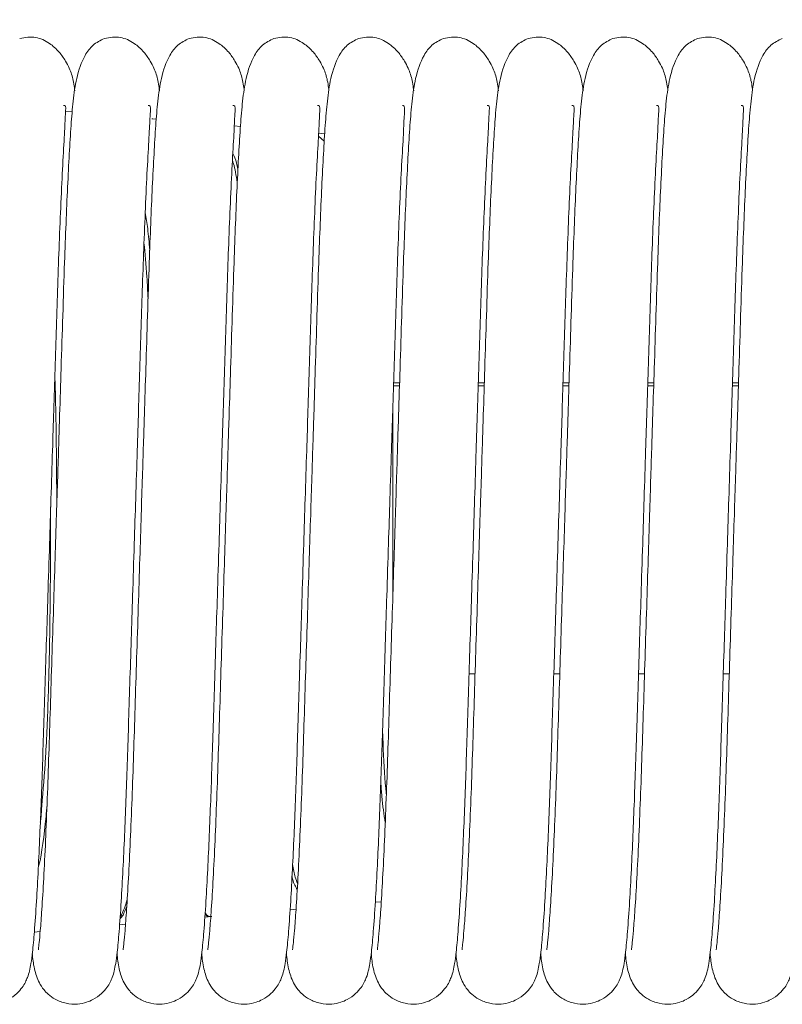
# Model space of a CAD drawing. Units: millimetres. Extents: x 910 to 126740, y -198 to 15995.
# Drawn here: x 2336 to 2399, y 12577 to 12658 of the extents above; entities that cross this region are included whole.
import ezdxf

# ---------------------------------------------------------------- set-up
doc = ezdxf.new("R2010")
doc.units = ezdxf.units.MM
doc.layers.add('Baloons', color=92, linetype='Continuous')
doc.styles.get("Standard").update_dxf_attribs({"font": 'arial.ttf'})
doc.dimstyles.new('SLDDIMSTYLE0', dxfattribs={"dimtxt": 0.18, "dimasz": 19.05, "dimexe": 0, "dimexo": 0.0625, "dimgap": 0, "dimtad": 0, "dimtih": 1, "dimtoh": 1, "dimdec": 0, "dimrnd": 1e-09, "dimzin": 0, "dimdsep": 46, "dimtxsty": 'Standard', "dimblk1": 'DOT', "dimblk2": 'DOT', "dimsah": 1, "dimcen": 0.09, "dimadec": 0, "dimazin": 0, "dimtfac": 19.05, "dimtdec": 0, "dimtofl": 0, "dimtmove": 0, "dimatfit": 3, "dimldrblk": 'DOT', "dimfxl": 0, "dimfrac": 2, "dimtolj": 1, "dimtzin": 0, "dimarcsym": 0})

# ---------------------------------------------------------------- blocks, each defined once
blk = doc.blocks.new('_DOT')
at = {"color": 0, "linetype": 'ByBlock', "lineweight": -2}
blk.add_line((-0.5, 0), (-1, 0), dxfattribs=at)
at = {"color": 0, "linetype": 'ByBlock', "const_width": 0.5}
blk.add_lwpolyline([(-0.25, 0, 1), (0.25, 0, 1)], format="xyb", close=True, dxfattribs=at)

msp = doc.modelspace()

# ---------------------------------------------------------------- linework, layer by layer
at = {"color": 7, "linetype": 'Continuous', "lineweight": 15}
for p, q in [((2340.118, 12650.382), (2339.525, 12650.434)), ((2347.065, 12649.774), (2346.777, 12649.799)), ((2354.015, 12649.166), (2353.509, 12649.21)), ((2360.939, 12647.948), (2360.466, 12648.367)), ((2360.977, 12648.557), (2360.479, 12648.601)), ((2367.163, 12627.974), (2366.666, 12627.974)), ((2374.163, 12627.974), (2373.666, 12627.974)), ((2381.163, 12627.974), (2380.666, 12627.974)), ((2388.163, 12627.974), (2387.666, 12627.974)), ((2395.163, 12627.974), (2394.666, 12627.974)), ((2366.599, 12625.878), (2366.599, 12610.161)), ((2372.902, 12603.908), (2373.399, 12603.908)), ((2379.902, 12603.908), (2380.399, 12603.908)), ((2386.902, 12603.908), (2387.399, 12603.908)), ((2393.902, 12603.908), (2394.399, 12603.908)), ((2365.158, 12585.025), (2365.647, 12585.068)), ((2358.115, 12584.409), (2358.611, 12584.453)), ((2344.031, 12583.177), (2344.519, 12583.22)), ((2351.073, 12583.793), (2351.651, 12583.844)), ((2336.987, 12582.561), (2337.471, 12582.603))]:
    msp.add_line(p, q, dxfattribs=at)
at = {"color": 8, "linetype": 'Continuous', "lineweight": 15}
for p, q in [((2367.155, 12627.724), (2366.658, 12627.724)), ((2374.155, 12627.724), (2373.658, 12627.724)), ((2381.155, 12627.724), (2380.658, 12627.724)), ((2388.155, 12627.724), (2387.658, 12627.724)), ((2395.155, 12627.724), (2394.658, 12627.724))]:
    msp.add_line(p, q, dxfattribs=at)
at = {"color": 7, "linetype": 'Continuous', "lineweight": 15}
for points, knots in [([(2340.328, 12652.113), (2340.318, 12652.203), (2340.288, 12652.479), (2340.206, 12652.922), (2340.096, 12653.418), (2339.859, 12654.036), (2339.507, 12654.692), (2338.997, 12655.41), (2338.18, 12656.146), (2337.027, 12656.659), (2336.218, 12656.52), (2335.779, 12656.444)], [0, 0, 0, 0, 0.045014, 0.13811, 0.210285, 0.263943, 0.333515, 0.441712, 0.589745, 0.777073, 1, 1, 1, 1]), ([(2342.779, 12656.444), (2342.447, 12656.282), (2341.807, 12655.969), (2340.988, 12654.85), (2340.461, 12653.285), (2340.18, 12651.307), (2340.012, 12649.257), (2339.871, 12646.913), (2339.736, 12644.243), (2339.605, 12641.224), (2339.471, 12637.692), (2339.343, 12633.683), (2339.209, 12629.416), (2339.095, 12625.818), (2339, 12622.824), (2338.912, 12620.071), (2338.812, 12616.918), (2338.698, 12613.307), (2338.571, 12609.329), (2338.44, 12605.187), (2338.309, 12601.101), (2338.187, 12597.191), (2338.056, 12593.481), (2337.914, 12590.013), (2337.763, 12586.917), (2337.615, 12584.432), (2337.484, 12582.703), (2337.39, 12581.697), (2337.326, 12581.187), (2337.327, 12581.132), (2337.327, 12581.11)], [0, 0, 0, 0, 0.027469, 0.052909, 0.097664, 0.135033, 0.171516, 0.209706, 0.249015, 0.287196, 0.323843, 0.370202, 0.413087, 0.449003, 0.471295, 0.49549, 0.523879, 0.556383, 0.592819, 0.632097, 0.671702, 0.711237, 0.752102, 0.794865, 0.839233, 0.884113, 0.92359, 0.95632, 0.982349, 1, 1, 1, 1]), ([(2347.328, 12652.113), (2347.318, 12652.203), (2347.288, 12652.479), (2347.206, 12652.922), (2347.096, 12653.418), (2346.859, 12654.036), (2346.507, 12654.692), (2345.997, 12655.41), (2345.18, 12656.146), (2344.027, 12656.659), (2343.218, 12656.52), (2342.779, 12656.444)], [0, 0, 0, 0, 0.0450144, 0.1381098, 0.2102846, 0.2639434, 0.3335153, 0.4417117, 0.5897452, 0.7770732, 1, 1, 1, 1]), ([(2349.779, 12656.444), (2349.447, 12656.282), (2348.807, 12655.969), (2347.988, 12654.85), (2347.461, 12653.285), (2347.18, 12651.307), (2347.012, 12649.257), (2346.871, 12646.913), (2346.736, 12644.243), (2346.605, 12641.224), (2346.471, 12637.692), (2346.343, 12633.683), (2346.209, 12629.416), (2346.095, 12625.818), (2346, 12622.824), (2345.912, 12620.071), (2345.812, 12616.918), (2345.698, 12613.307), (2345.571, 12609.329), (2345.44, 12605.187), (2345.309, 12601.101), (2345.187, 12597.191), (2345.056, 12593.481), (2344.914, 12590.013), (2344.763, 12586.917), (2344.615, 12584.432), (2344.484, 12582.703), (2344.39, 12581.697), (2344.326, 12581.187), (2344.327, 12581.132), (2344.327, 12581.11)], [0, 0, 0, 0, 0.0274688, 0.0529086, 0.0976642, 0.1350331, 0.1715163, 0.2097055, 0.2490149, 0.287196, 0.3238433, 0.3702017, 0.4130865, 0.4490031, 0.471295, 0.4954899, 0.5238789, 0.5563831, 0.5928191, 0.6320966, 0.671702, 0.7112368, 0.7521017, 0.7948646, 0.8392334, 0.884113, 0.9235901, 0.9563204, 0.9823494, 1, 1, 1, 1]), ([(2354.328, 12652.113), (2354.318, 12652.203), (2354.288, 12652.479), (2354.206, 12652.922), (2354.096, 12653.418), (2353.859, 12654.036), (2353.507, 12654.692), (2352.997, 12655.41), (2352.18, 12656.146), (2351.027, 12656.659), (2350.218, 12656.52), (2349.779, 12656.444)], [0, 0, 0, 0, 0.045014, 0.13811, 0.210285, 0.263943, 0.333515, 0.441712, 0.589745, 0.777073, 1, 1, 1, 1]), ([(2356.779, 12656.444), (2356.447, 12656.282), (2355.807, 12655.969), (2354.988, 12654.85), (2354.461, 12653.285), (2354.18, 12651.307), (2354.012, 12649.257), (2353.871, 12646.913), (2353.736, 12644.243), (2353.605, 12641.224), (2353.471, 12637.692), (2353.343, 12633.683), (2353.209, 12629.416), (2353.095, 12625.818), (2353, 12622.824), (2352.912, 12620.071), (2352.812, 12616.918), (2352.698, 12613.307), (2352.571, 12609.329), (2352.44, 12605.187), (2352.309, 12601.101), (2352.187, 12597.191), (2352.056, 12593.481), (2351.914, 12590.013), (2351.763, 12586.917), (2351.615, 12584.432), (2351.484, 12582.703), (2351.39, 12581.697), (2351.326, 12581.187), (2351.327, 12581.132), (2351.327, 12581.11)], [0, 0, 0, 0, 0.027469, 0.052909, 0.097664, 0.135033, 0.171516, 0.209706, 0.249015, 0.287196, 0.323843, 0.370202, 0.413087, 0.449003, 0.471295, 0.49549, 0.523879, 0.556383, 0.592819, 0.632097, 0.671702, 0.711237, 0.752102, 0.794865, 0.839233, 0.884113, 0.92359, 0.95632, 0.982349, 1, 1, 1, 1]), ([(2361.328, 12652.113), (2361.318, 12652.203), (2361.288, 12652.479), (2361.206, 12652.922), (2361.096, 12653.418), (2360.859, 12654.036), (2360.507, 12654.692), (2359.997, 12655.41), (2359.18, 12656.146), (2358.027, 12656.659), (2357.218, 12656.52), (2356.779, 12656.444)], [0, 0, 0, 0, 0.045014, 0.13811, 0.210285, 0.263943, 0.333515, 0.441712, 0.589745, 0.777073, 1, 1, 1, 1]), ([(2363.779, 12656.444), (2363.447, 12656.282), (2362.807, 12655.969), (2361.988, 12654.85), (2361.461, 12653.285), (2361.18, 12651.307), (2361.012, 12649.257), (2360.871, 12646.913), (2360.736, 12644.243), (2360.605, 12641.224), (2360.471, 12637.692), (2360.343, 12633.683), (2360.209, 12629.416), (2360.095, 12625.818), (2360, 12622.824), (2359.912, 12620.071), (2359.812, 12616.918), (2359.698, 12613.307), (2359.571, 12609.329), (2359.44, 12605.187), (2359.309, 12601.101), (2359.187, 12597.191), (2359.056, 12593.481), (2358.914, 12590.013), (2358.763, 12586.917), (2358.615, 12584.432), (2358.484, 12582.703), (2358.39, 12581.697), (2358.326, 12581.187), (2358.327, 12581.132), (2358.327, 12581.11)], [0, 0, 0, 0, 0.027469, 0.052909, 0.097664, 0.135033, 0.171516, 0.209706, 0.249015, 0.287196, 0.323843, 0.370202, 0.413087, 0.449003, 0.471295, 0.49549, 0.523879, 0.556383, 0.592819, 0.632097, 0.671702, 0.711237, 0.752102, 0.794865, 0.839233, 0.884113, 0.92359, 0.95632, 0.982349, 1, 1, 1, 1]), ([(2368.328, 12652.113), (2368.318, 12652.203), (2368.288, 12652.479), (2368.206, 12652.922), (2368.096, 12653.418), (2367.859, 12654.036), (2367.507, 12654.692), (2366.997, 12655.41), (2366.18, 12656.146), (2365.027, 12656.659), (2364.218, 12656.52), (2363.779, 12656.444)], [0, 0, 0, 0, 0.045014, 0.13811, 0.210285, 0.263943, 0.333515, 0.441712, 0.589745, 0.777073, 1, 1, 1, 1]), ([(2370.779, 12656.444), (2370.447, 12656.282), (2369.807, 12655.969), (2368.988, 12654.85), (2368.461, 12653.285), (2368.18, 12651.307), (2368.012, 12649.257), (2367.871, 12646.913), (2367.736, 12644.243), (2367.605, 12641.224), (2367.471, 12637.692), (2367.343, 12633.683), (2367.209, 12629.416), (2367.095, 12625.818), (2367, 12622.824), (2366.912, 12620.071), (2366.812, 12616.918), (2366.698, 12613.307), (2366.571, 12609.329), (2366.44, 12605.187), (2366.309, 12601.101), (2366.187, 12597.191), (2366.056, 12593.481), (2365.914, 12590.013), (2365.763, 12586.917), (2365.615, 12584.432), (2365.484, 12582.703), (2365.39, 12581.697), (2365.326, 12581.187), (2365.327, 12581.132), (2365.327, 12581.11)], [0, 0, 0, 0, 0.027469, 0.052909, 0.097664, 0.135033, 0.171516, 0.209706, 0.249015, 0.287196, 0.323843, 0.370202, 0.413087, 0.449003, 0.471295, 0.49549, 0.523879, 0.556383, 0.592819, 0.632097, 0.671702, 0.711237, 0.752102, 0.794865, 0.839233, 0.884113, 0.92359, 0.95632, 0.982349, 1, 1, 1, 1]), ([(2375.328, 12652.113), (2375.318, 12652.203), (2375.288, 12652.479), (2375.206, 12652.922), (2375.096, 12653.418), (2374.859, 12654.036), (2374.507, 12654.692), (2373.997, 12655.41), (2373.18, 12656.146), (2372.027, 12656.659), (2371.218, 12656.52), (2370.779, 12656.444)], [0, 0, 0, 0, 0.045014, 0.13811, 0.210285, 0.263943, 0.333515, 0.441712, 0.589745, 0.777073, 1, 1, 1, 1]), ([(2377.779, 12656.444), (2377.447, 12656.282), (2376.807, 12655.969), (2375.988, 12654.85), (2375.461, 12653.285), (2375.18, 12651.307), (2375.012, 12649.257), (2374.871, 12646.913), (2374.736, 12644.243), (2374.605, 12641.224), (2374.471, 12637.692), (2374.343, 12633.683), (2374.209, 12629.416), (2374.095, 12625.818), (2374, 12622.824), (2373.912, 12620.071), (2373.812, 12616.918), (2373.698, 12613.307), (2373.571, 12609.329), (2373.44, 12605.187), (2373.309, 12601.101), (2373.187, 12597.191), (2373.056, 12593.481), (2372.914, 12590.013), (2372.763, 12586.917), (2372.615, 12584.432), (2372.484, 12582.703), (2372.39, 12581.697), (2372.326, 12581.187), (2372.327, 12581.132), (2372.327, 12581.11)], [0, 0, 0, 0, 0.027469, 0.052909, 0.097664, 0.135033, 0.171516, 0.209706, 0.249015, 0.287196, 0.323843, 0.370202, 0.413087, 0.449003, 0.471295, 0.49549, 0.523879, 0.556383, 0.592819, 0.632097, 0.671702, 0.711237, 0.752102, 0.794865, 0.839233, 0.884113, 0.92359, 0.95632, 0.982349, 1, 1, 1, 1]), ([(2382.328, 12652.113), (2382.318, 12652.203), (2382.288, 12652.479), (2382.206, 12652.922), (2382.096, 12653.418), (2381.859, 12654.036), (2381.507, 12654.692), (2380.997, 12655.41), (2380.18, 12656.146), (2379.027, 12656.659), (2378.218, 12656.52), (2377.779, 12656.444)], [0, 0, 0, 0, 0.0450144, 0.1381098, 0.2102846, 0.2639434, 0.3335153, 0.4417117, 0.5897452, 0.7770732, 1, 1, 1, 1]), ([(2384.779, 12656.444), (2384.447, 12656.282), (2383.807, 12655.969), (2382.988, 12654.85), (2382.461, 12653.285), (2382.18, 12651.307), (2382.012, 12649.257), (2381.871, 12646.913), (2381.736, 12644.243), (2381.605, 12641.224), (2381.471, 12637.692), (2381.343, 12633.683), (2381.209, 12629.416), (2381.095, 12625.818), (2381, 12622.824), (2380.912, 12620.071), (2380.812, 12616.918), (2380.698, 12613.307), (2380.571, 12609.329), (2380.44, 12605.187), (2380.309, 12601.101), (2380.187, 12597.191), (2380.056, 12593.481), (2379.914, 12590.013), (2379.763, 12586.917), (2379.615, 12584.432), (2379.484, 12582.703), (2379.39, 12581.697), (2379.326, 12581.187), (2379.327, 12581.132), (2379.327, 12581.11)], [0, 0, 0, 0, 0.027469, 0.052909, 0.097664, 0.135033, 0.171516, 0.209706, 0.249015, 0.287196, 0.323843, 0.370202, 0.413087, 0.449003, 0.471295, 0.49549, 0.523879, 0.556383, 0.592819, 0.632097, 0.671702, 0.711237, 0.752102, 0.794865, 0.839233, 0.884113, 0.92359, 0.95632, 0.982349, 1, 1, 1, 1]), ([(2389.328, 12652.113), (2389.318, 12652.203), (2389.288, 12652.479), (2389.206, 12652.922), (2389.096, 12653.418), (2388.859, 12654.036), (2388.507, 12654.692), (2387.997, 12655.41), (2387.18, 12656.146), (2386.027, 12656.659), (2385.218, 12656.52), (2384.779, 12656.444)], [0, 0, 0, 0, 0.045014, 0.13811, 0.210285, 0.263943, 0.333515, 0.441712, 0.589745, 0.777073, 1, 1, 1, 1]), ([(2391.779, 12656.444), (2391.447, 12656.282), (2390.807, 12655.969), (2389.988, 12654.85), (2389.461, 12653.285), (2389.18, 12651.307), (2389.012, 12649.257), (2388.871, 12646.913), (2388.736, 12644.243), (2388.605, 12641.224), (2388.471, 12637.692), (2388.343, 12633.683), (2388.209, 12629.416), (2388.095, 12625.818), (2388, 12622.824), (2387.912, 12620.071), (2387.812, 12616.918), (2387.698, 12613.307), (2387.571, 12609.329), (2387.44, 12605.187), (2387.309, 12601.101), (2387.187, 12597.191), (2387.056, 12593.481), (2386.914, 12590.013), (2386.763, 12586.917), (2386.615, 12584.432), (2386.484, 12582.703), (2386.39, 12581.697), (2386.326, 12581.187), (2386.327, 12581.132), (2386.327, 12581.11)], [0, 0, 0, 0, 0.027469, 0.052909, 0.097664, 0.135033, 0.171516, 0.209706, 0.249015, 0.287196, 0.323843, 0.370202, 0.413087, 0.449003, 0.471295, 0.49549, 0.523879, 0.556383, 0.592819, 0.632097, 0.671702, 0.711237, 0.752102, 0.794865, 0.839233, 0.884113, 0.92359, 0.95632, 0.982349, 1, 1, 1, 1]), ([(2396.328, 12652.113), (2396.318, 12652.203), (2396.288, 12652.479), (2396.206, 12652.922), (2396.096, 12653.418), (2395.859, 12654.036), (2395.507, 12654.692), (2394.997, 12655.41), (2394.18, 12656.146), (2393.027, 12656.659), (2392.218, 12656.52), (2391.779, 12656.444)], [0, 0, 0, 0, 0.045014, 0.13811, 0.210285, 0.263943, 0.333515, 0.441712, 0.589745, 0.777073, 1, 1, 1, 1]), ([(2398.779, 12656.444), (2398.447, 12656.282), (2397.807, 12655.969), (2396.988, 12654.85), (2396.461, 12653.285), (2396.18, 12651.307), (2396.012, 12649.257), (2395.871, 12646.913), (2395.736, 12644.243), (2395.605, 12641.224), (2395.471, 12637.692), (2395.343, 12633.683), (2395.209, 12629.416), (2395.095, 12625.818), (2395, 12622.824), (2394.912, 12620.071), (2394.812, 12616.918), (2394.698, 12613.307), (2394.571, 12609.329), (2394.44, 12605.187), (2394.309, 12601.101), (2394.187, 12597.191), (2394.056, 12593.481), (2393.914, 12590.013), (2393.763, 12586.917), (2393.615, 12584.432), (2393.484, 12582.703), (2393.39, 12581.697), (2393.326, 12581.187), (2393.327, 12581.132), (2393.327, 12581.11)], [0, 0, 0, 0, 0.027469, 0.052909, 0.097664, 0.135033, 0.171516, 0.209706, 0.249015, 0.287196, 0.323843, 0.370202, 0.413087, 0.449003, 0.471295, 0.49549, 0.523879, 0.556383, 0.592819, 0.632097, 0.671702, 0.711237, 0.752102, 0.794865, 0.839233, 0.884113, 0.92359, 0.95632, 0.982349, 1, 1, 1, 1]), ([(2329.677, 12581.918), (2329.684, 12581.831), (2329.759, 12580.909), (2329.846, 12579.916), (2330.293, 12578.521), (2330.669, 12577.906), (2331.102, 12577.432), (2331.716, 12576.973), (2332.595, 12576.635), (2333.509, 12576.577), (2334.264, 12576.728), (2334.954, 12577.022), (2335.545, 12577.453), (2336.135, 12578.146), (2336.459, 12578.873), (2336.599, 12579.395), (2336.724, 12580.028), (2336.852, 12581.017), (2337, 12582.61), (2337.157, 12584.897), (2337.307, 12587.625), (2337.437, 12590.443), (2337.555, 12593.37), (2337.664, 12596.413), (2337.766, 12599.644), (2337.876, 12603.097), (2337.991, 12606.691), (2338.114, 12610.564), (2338.238, 12614.46), (2338.366, 12618.492), (2338.482, 12622.178), (2338.596, 12625.759), (2338.704, 12629.178), (2338.814, 12632.658), (2338.923, 12636.151), (2339.047, 12639.622), (2339.185, 12642.993), (2339.331, 12646.088), (2339.49, 12648.627), (2339.545, 12650.234), (2339.623, 12650.962), (2339.418, 12650.906), (2339.39, 12650.898)], [0, 0, 0, 0, 0.005147, 0.054502, 0.080876, 0.094774, 0.10167, 0.108907, 0.11724, 0.125274, 0.131878, 0.136998, 0.145284, 0.152759, 0.166756, 0.180984, 0.20031, 0.225463, 0.262736, 0.304921, 0.340971, 0.37439, 0.405155, 0.434889, 0.464385, 0.49469, 0.525763, 0.555198, 0.589837, 0.6197, 0.651933, 0.678704, 0.707484, 0.737792, 0.769426, 0.80356, 0.840413, 0.879804, 0.91967, 0.957874, 0.994078, 1, 1, 1, 1]), ([(2336.818, 12580.803), (2336.857, 12580.384), (2336.932, 12579.59), (2337.294, 12578.524), (2337.669, 12577.906), (2338.102, 12577.432), (2338.716, 12576.973), (2339.595, 12576.635), (2340.509, 12576.577), (2341.264, 12576.728), (2341.954, 12577.022), (2342.545, 12577.453), (2343.135, 12578.146), (2343.459, 12578.873), (2343.599, 12579.395), (2343.724, 12580.028), (2343.852, 12581.017), (2344, 12582.61), (2344.157, 12584.897), (2344.307, 12587.625), (2344.437, 12590.443), (2344.555, 12593.37), (2344.664, 12596.413), (2344.766, 12599.644), (2344.876, 12603.097), (2344.991, 12606.691), (2345.114, 12610.564), (2345.238, 12614.46), (2345.366, 12618.492), (2345.482, 12622.178), (2345.596, 12625.759), (2345.704, 12629.178), (2345.814, 12632.658), (2345.923, 12636.151), (2346.047, 12639.622), (2346.185, 12642.993), (2346.331, 12646.088), (2346.49, 12648.627), (2346.545, 12650.234), (2346.623, 12650.962), (2346.418, 12650.906), (2346.39, 12650.898)], [0, 0, 0, 0, 0.030288, 0.057338, 0.071591, 0.078664, 0.086087, 0.094634, 0.102873, 0.109646, 0.114898, 0.123395, 0.131062, 0.145417, 0.16001, 0.17983, 0.205627, 0.243855, 0.28712, 0.324094, 0.358369, 0.389922, 0.420417, 0.450668, 0.481749, 0.513618, 0.543807, 0.579333, 0.60996, 0.64302, 0.670476, 0.699993, 0.731077, 0.763522, 0.798529, 0.836326, 0.876726, 0.917613, 0.956796, 0.993926, 1, 1, 1, 1]), ([(2343.818, 12580.803), (2343.857, 12580.384), (2343.932, 12579.59), (2344.294, 12578.524), (2344.669, 12577.906), (2345.102, 12577.432), (2345.716, 12576.973), (2346.595, 12576.635), (2347.509, 12576.577), (2348.264, 12576.728), (2348.954, 12577.022), (2349.545, 12577.453), (2350.135, 12578.146), (2350.459, 12578.873), (2350.599, 12579.395), (2350.724, 12580.028), (2350.852, 12581.017), (2351, 12582.61), (2351.157, 12584.897), (2351.307, 12587.625), (2351.437, 12590.443), (2351.555, 12593.37), (2351.664, 12596.413), (2351.766, 12599.644), (2351.876, 12603.097), (2351.991, 12606.691), (2352.114, 12610.564), (2352.238, 12614.46), (2352.366, 12618.492), (2352.482, 12622.178), (2352.596, 12625.759), (2352.704, 12629.178), (2352.814, 12632.658), (2352.923, 12636.151), (2353.047, 12639.622), (2353.185, 12642.993), (2353.331, 12646.088), (2353.49, 12648.627), (2353.545, 12650.234), (2353.623, 12650.962), (2353.418, 12650.906), (2353.39, 12650.898)], [0, 0, 0, 0, 0.030288, 0.057338, 0.071591, 0.078664, 0.086087, 0.094634, 0.102873, 0.109646, 0.114898, 0.123395, 0.131062, 0.145417, 0.16001, 0.17983, 0.205627, 0.243855, 0.28712, 0.324094, 0.358369, 0.389922, 0.420417, 0.450668, 0.481749, 0.513618, 0.543807, 0.579333, 0.60996, 0.64302, 0.670476, 0.699993, 0.731077, 0.763522, 0.798529, 0.836326, 0.876726, 0.917613, 0.956796, 0.993926, 1, 1, 1, 1]), ([(2350.818, 12580.803), (2350.857, 12580.384), (2350.932, 12579.59), (2351.294, 12578.524), (2351.669, 12577.906), (2352.102, 12577.432), (2352.716, 12576.973), (2353.595, 12576.635), (2354.509, 12576.577), (2355.264, 12576.728), (2355.954, 12577.022), (2356.545, 12577.453), (2357.135, 12578.146), (2357.459, 12578.873), (2357.599, 12579.395), (2357.724, 12580.028), (2357.852, 12581.017), (2358, 12582.61), (2358.157, 12584.897), (2358.307, 12587.625), (2358.437, 12590.443), (2358.555, 12593.37), (2358.664, 12596.413), (2358.766, 12599.644), (2358.876, 12603.097), (2358.991, 12606.691), (2359.114, 12610.564), (2359.238, 12614.46), (2359.366, 12618.492), (2359.482, 12622.178), (2359.596, 12625.759), (2359.704, 12629.178), (2359.814, 12632.658), (2359.923, 12636.151), (2360.047, 12639.622), (2360.185, 12642.993), (2360.331, 12646.088), (2360.49, 12648.627), (2360.545, 12650.234), (2360.623, 12650.962), (2360.418, 12650.906), (2360.39, 12650.898)], [0, 0, 0, 0, 0.030288, 0.057338, 0.071591, 0.078664, 0.086087, 0.094634, 0.102873, 0.109646, 0.114898, 0.123395, 0.131062, 0.145417, 0.16001, 0.17983, 0.205627, 0.243855, 0.28712, 0.324094, 0.358369, 0.389922, 0.420417, 0.450668, 0.481749, 0.513618, 0.543807, 0.579333, 0.60996, 0.64302, 0.670476, 0.699993, 0.731077, 0.763522, 0.798529, 0.836326, 0.876726, 0.917613, 0.956796, 0.993926, 1, 1, 1, 1]), ([(2357.818, 12580.803), (2357.857, 12580.384), (2357.932, 12579.59), (2358.294, 12578.524), (2358.669, 12577.906), (2359.102, 12577.432), (2359.716, 12576.973), (2360.595, 12576.635), (2361.509, 12576.577), (2362.264, 12576.728), (2362.954, 12577.022), (2363.545, 12577.453), (2364.135, 12578.146), (2364.459, 12578.873), (2364.599, 12579.395), (2364.724, 12580.028), (2364.852, 12581.017), (2365, 12582.61), (2365.157, 12584.897), (2365.307, 12587.625), (2365.437, 12590.443), (2365.555, 12593.37), (2365.664, 12596.413), (2365.766, 12599.644), (2365.876, 12603.097), (2365.991, 12606.691), (2366.114, 12610.564), (2366.238, 12614.46), (2366.366, 12618.492), (2366.482, 12622.178), (2366.596, 12625.759), (2366.704, 12629.178), (2366.814, 12632.658), (2366.923, 12636.151), (2367.047, 12639.622), (2367.185, 12642.993), (2367.331, 12646.088), (2367.49, 12648.627), (2367.545, 12650.234), (2367.623, 12650.962), (2367.418, 12650.906), (2367.39, 12650.898)], [0, 0, 0, 0, 0.030288, 0.057338, 0.071591, 0.078664, 0.086087, 0.094634, 0.102873, 0.109646, 0.114898, 0.123395, 0.131062, 0.145417, 0.16001, 0.17983, 0.205627, 0.243855, 0.28712, 0.324094, 0.358369, 0.389922, 0.420417, 0.450668, 0.481749, 0.513618, 0.543807, 0.579333, 0.60996, 0.64302, 0.670476, 0.699993, 0.731077, 0.763522, 0.798529, 0.836326, 0.876726, 0.917613, 0.956796, 0.993926, 1, 1, 1, 1]), ([(2364.818, 12580.803), (2364.857, 12580.384), (2364.932, 12579.59), (2365.294, 12578.524), (2365.669, 12577.906), (2366.102, 12577.432), (2366.716, 12576.973), (2367.595, 12576.635), (2368.509, 12576.577), (2369.264, 12576.728), (2369.954, 12577.022), (2370.545, 12577.453), (2371.135, 12578.146), (2371.459, 12578.873), (2371.599, 12579.395), (2371.724, 12580.028), (2371.852, 12581.017), (2372, 12582.61), (2372.157, 12584.897), (2372.307, 12587.625), (2372.437, 12590.443), (2372.555, 12593.37), (2372.664, 12596.413), (2372.766, 12599.644), (2372.876, 12603.097), (2372.991, 12606.691), (2373.114, 12610.564), (2373.238, 12614.46), (2373.366, 12618.492), (2373.482, 12622.178), (2373.596, 12625.759), (2373.704, 12629.178), (2373.814, 12632.658), (2373.923, 12636.151), (2374.047, 12639.622), (2374.185, 12642.993), (2374.331, 12646.088), (2374.49, 12648.627), (2374.545, 12650.234), (2374.623, 12650.962), (2374.418, 12650.906), (2374.39, 12650.898)], [0, 0, 0, 0, 0.030288, 0.057338, 0.071591, 0.078664, 0.086087, 0.094634, 0.102873, 0.109646, 0.114898, 0.123395, 0.131062, 0.145417, 0.16001, 0.17983, 0.205627, 0.243855, 0.28712, 0.324094, 0.358369, 0.389922, 0.420417, 0.450668, 0.481749, 0.513618, 0.543807, 0.579333, 0.60996, 0.64302, 0.670476, 0.699993, 0.731077, 0.763522, 0.798529, 0.836326, 0.876726, 0.917613, 0.956796, 0.993926, 1, 1, 1, 1]), ([(2371.818, 12580.803), (2371.857, 12580.384), (2371.932, 12579.59), (2372.294, 12578.524), (2372.669, 12577.906), (2373.102, 12577.432), (2373.716, 12576.973), (2374.595, 12576.635), (2375.509, 12576.577), (2376.264, 12576.728), (2376.954, 12577.022), (2377.545, 12577.453), (2378.135, 12578.146), (2378.459, 12578.873), (2378.599, 12579.395), (2378.724, 12580.028), (2378.852, 12581.017), (2379, 12582.61), (2379.157, 12584.897), (2379.307, 12587.625), (2379.437, 12590.443), (2379.555, 12593.37), (2379.664, 12596.413), (2379.766, 12599.644), (2379.876, 12603.097), (2379.991, 12606.691), (2380.114, 12610.564), (2380.238, 12614.46), (2380.366, 12618.492), (2380.482, 12622.178), (2380.596, 12625.759), (2380.704, 12629.178), (2380.814, 12632.658), (2380.923, 12636.151), (2381.047, 12639.622), (2381.185, 12642.993), (2381.331, 12646.088), (2381.49, 12648.627), (2381.545, 12650.234), (2381.623, 12650.962), (2381.418, 12650.906), (2381.39, 12650.898)], [0, 0, 0, 0, 0.030288, 0.057338, 0.071591, 0.078664, 0.086087, 0.094634, 0.102873, 0.109646, 0.114898, 0.123395, 0.131062, 0.145417, 0.16001, 0.17983, 0.205627, 0.243855, 0.28712, 0.324094, 0.358369, 0.389922, 0.420417, 0.450668, 0.481749, 0.513618, 0.543807, 0.579333, 0.60996, 0.64302, 0.670476, 0.699993, 0.731077, 0.763522, 0.798529, 0.836326, 0.876726, 0.917613, 0.956796, 0.993926, 1, 1, 1, 1]), ([(2378.818, 12580.803), (2378.857, 12580.384), (2378.932, 12579.59), (2379.294, 12578.524), (2379.669, 12577.906), (2380.102, 12577.432), (2380.716, 12576.973), (2381.595, 12576.635), (2382.509, 12576.577), (2383.264, 12576.728), (2383.954, 12577.022), (2384.545, 12577.453), (2385.135, 12578.146), (2385.459, 12578.873), (2385.599, 12579.395), (2385.724, 12580.028), (2385.852, 12581.017), (2386, 12582.61), (2386.157, 12584.897), (2386.307, 12587.625), (2386.437, 12590.443), (2386.555, 12593.37), (2386.664, 12596.413), (2386.766, 12599.644), (2386.876, 12603.097), (2386.991, 12606.691), (2387.114, 12610.564), (2387.238, 12614.46), (2387.366, 12618.492), (2387.482, 12622.178), (2387.596, 12625.759), (2387.704, 12629.178), (2387.814, 12632.658), (2387.923, 12636.151), (2388.047, 12639.622), (2388.185, 12642.993), (2388.331, 12646.088), (2388.49, 12648.627), (2388.545, 12650.234), (2388.623, 12650.962), (2388.418, 12650.906), (2388.39, 12650.898)], [0, 0, 0, 0, 0.030288, 0.057338, 0.071591, 0.078664, 0.086087, 0.094634, 0.102873, 0.109646, 0.114898, 0.123395, 0.131062, 0.145417, 0.16001, 0.17983, 0.205627, 0.243855, 0.28712, 0.324094, 0.358369, 0.389922, 0.420417, 0.450668, 0.481749, 0.513618, 0.543807, 0.579333, 0.60996, 0.64302, 0.670476, 0.699993, 0.731077, 0.763522, 0.798529, 0.836326, 0.876726, 0.917613, 0.956796, 0.993926, 1, 1, 1, 1]), ([(2385.818, 12580.803), (2385.857, 12580.384), (2385.932, 12579.59), (2386.294, 12578.524), (2386.669, 12577.906), (2387.102, 12577.432), (2387.716, 12576.973), (2388.595, 12576.635), (2389.509, 12576.577), (2390.264, 12576.728), (2390.954, 12577.022), (2391.545, 12577.453), (2392.135, 12578.146), (2392.459, 12578.873), (2392.599, 12579.395), (2392.724, 12580.028), (2392.852, 12581.017), (2393, 12582.61), (2393.157, 12584.897), (2393.307, 12587.625), (2393.437, 12590.443), (2393.555, 12593.37), (2393.664, 12596.413), (2393.766, 12599.644), (2393.876, 12603.097), (2393.991, 12606.691), (2394.114, 12610.564), (2394.238, 12614.46), (2394.366, 12618.492), (2394.482, 12622.178), (2394.596, 12625.759), (2394.704, 12629.178), (2394.814, 12632.658), (2394.923, 12636.151), (2395.047, 12639.622), (2395.185, 12642.993), (2395.331, 12646.088), (2395.49, 12648.627), (2395.545, 12650.234), (2395.623, 12650.962), (2395.418, 12650.906), (2395.39, 12650.898)], [0, 0, 0, 0, 0.030288, 0.057338, 0.071591, 0.078664, 0.086087, 0.094634, 0.102873, 0.109646, 0.114898, 0.123395, 0.131062, 0.145417, 0.16001, 0.17983, 0.205627, 0.243855, 0.28712, 0.324094, 0.358369, 0.389922, 0.420417, 0.450668, 0.481749, 0.513618, 0.543807, 0.579333, 0.60996, 0.64302, 0.670476, 0.699993, 0.731077, 0.763522, 0.798529, 0.836326, 0.876726, 0.917613, 0.956796, 0.993926, 1, 1, 1, 1]), ([(2392.818, 12580.803), (2392.857, 12580.384), (2392.932, 12579.59), (2393.294, 12578.524), (2393.669, 12577.906), (2394.102, 12577.432), (2394.716, 12576.973), (2395.595, 12576.635), (2396.509, 12576.577), (2397.264, 12576.728), (2397.954, 12577.022), (2398.545, 12577.453), (2399.135, 12578.146), (2399.459, 12578.873), (2399.599, 12579.395), (2399.724, 12580.028), (2399.852, 12581.017), (2400, 12582.61), (2400.157, 12584.897), (2400.307, 12587.625), (2400.437, 12590.443), (2400.555, 12593.37), (2400.664, 12596.413), (2400.766, 12599.644), (2400.876, 12603.097), (2400.991, 12606.691), (2401.114, 12610.564), (2401.238, 12614.46), (2401.366, 12618.492), (2401.482, 12622.178), (2401.596, 12625.759), (2401.704, 12629.178), (2401.814, 12632.658), (2401.923, 12636.151), (2402.047, 12639.622), (2402.185, 12642.993), (2402.331, 12646.088), (2402.49, 12648.627), (2402.545, 12650.234), (2402.623, 12650.962), (2402.418, 12650.906), (2402.39, 12650.898)], [0, 0, 0, 0, 0.030288, 0.057338, 0.071591, 0.078664, 0.086087, 0.094634, 0.102873, 0.109646, 0.114898, 0.123395, 0.131062, 0.145417, 0.16001, 0.17983, 0.205627, 0.243855, 0.28712, 0.324094, 0.358369, 0.389922, 0.420417, 0.450668, 0.481749, 0.513618, 0.543807, 0.579333, 0.60996, 0.64302, 0.670476, 0.699993, 0.731077, 0.763522, 0.798529, 0.836326, 0.876726, 0.917613, 0.956796, 0.993926, 1, 1, 1, 1]), ([(2346.384, 12634.914), (2346.354, 12635.53), (2346.269, 12637.241), (2346.134, 12638.652), (2346.047, 12639.556)], [0, 0, 0, 0, 0.359938, 1, 1, 1, 1]), ([(2337.607, 12592.984), (2337.716, 12594.296), (2337.943, 12597.02), (2338.151, 12602.079), (2338.262, 12606.918), (2338.313, 12611.198), (2338.328, 12614.1), (2338.334, 12616.292), (2338.327, 12617.299), (2338.324, 12617.727)], [0, 0, 0, 0, 0.1996871, 0.4144764, 0.636534, 0.7624887, 0.8899682, 0.9533221, 1, 1, 1, 1])]:
    msp.add_open_spline(points, degree=3, knots=knots, dxfattribs=at)
at = {"color": 8, "linetype": 'Continuous', "lineweight": 15}
for points, knots in [([(2346.729, 12649.802), (2346.725, 12649.803), (2346.709, 12649.806), (2346.693, 12649.8), (2346.682, 12649.795)], [0, 0, 0, 0, 0.2801994, 1, 1, 1, 1]), ([(2346.776, 12649.787), (2346.765, 12649.794), (2346.749, 12649.803), (2346.733, 12649.802), (2346.729, 12649.802)], [0, 0, 0, 0, 0.7200419, 1, 1, 1, 1]), ([(2353.386, 12646.927), (2353.493, 12646.703), (2353.647, 12646.382), (2353.772, 12645.81), (2353.81, 12645.635)], [0, 0, 0, 0, 0.6937264, 1, 1, 1, 1]), ([(2353.755, 12644.537), (2353.657, 12645.116), (2353.535, 12645.839), (2353.384, 12646.269), (2353.354, 12646.355)], [0, 0, 0, 0, 0.800023, 1, 1, 1, 1]), ([(2346.149, 12642.052), (2346.22, 12641.626), (2346.369, 12640.733), (2346.469, 12639.563), (2346.522, 12638.951)], [0, 0, 0, 0, 0.476504, 1, 1, 1, 1]), ([(2338.683, 12628.506), (2338.688, 12628.377), (2338.754, 12626.609), (2338.794, 12623.319), (2338.836, 12619.791), (2338.836, 12618.044), (2338.836, 12617.657)], [0, 0, 0, 0, 0.038707, 0.530886, 0.896036, 1, 1, 1, 1]), ([(2365.755, 12599.289), (2365.775, 12598.749), (2365.846, 12596.826), (2365.95, 12595.037), (2366.065, 12593.99), (2366.07, 12593.951)], [0, 0, 0, 0, 0.272905, 0.973057, 1, 1, 1, 1]), ([(2365.976, 12591.62), (2365.874, 12592.299), (2365.727, 12593.274), (2365.637, 12594.562), (2365.61, 12594.952)], [0, 0, 0, 0, 0.697081, 1, 1, 1, 1]), ([(2338.036, 12593.08), (2338.009, 12592.757), (2337.844, 12590.764), (2337.592, 12589.009), (2337.333, 12587.941), (2337.314, 12587.865)], [0, 0, 0, 0, 0.152589, 0.9400417, 1, 1, 1, 1]), ([(2337.483, 12591.652), (2337.503, 12591.791), (2337.555, 12592.163), (2337.587, 12592.669), (2337.607, 12592.984)], [0, 0, 0, 0, 0.375443, 1, 1, 1, 1]), ([(2358.328, 12588.171), (2358.394, 12587.782), (2358.51, 12587.083), (2358.667, 12586.73), (2358.737, 12586.573)], [0, 0, 0, 0, 0.55758, 1, 1, 1, 1]), ([(2358.708, 12586.094), (2358.57, 12586.309), (2358.411, 12586.556), (2358.292, 12587.094), (2358.277, 12587.164)], [0, 0, 0, 0, 0.8712103, 1, 1, 1, 1]), ([(2344.624, 12584.686), (2344.523, 12584.419), (2344.344, 12583.947), (2344.15, 12583.76), (2344.065, 12583.679)], [0, 0, 0, 0, 0.564276, 1, 1, 1, 1]), ([(2344.077, 12583.845), (2344.111, 12583.889), (2344.315, 12584.147), (2344.503, 12584.753), (2344.658, 12585.255)], [0, 0, 0, 0, 0.171147, 1, 1, 1, 1]), ([(2351.65, 12583.856), (2351.481, 12583.84), (2351.293, 12583.822), (2351.11, 12584.024), (2351.09, 12584.045)], [0, 0, 0, 0, 0.895083, 1, 1, 1, 1]), ([(2351.097, 12584.144), (2351.135, 12584.092), (2351.321, 12583.84), (2351.511, 12583.849), (2351.662, 12583.855)], [0, 0, 0, 0, 0.206007, 1, 1, 1, 1])]:
    msp.add_open_spline(points, degree=3, knots=knots, dxfattribs=at)

# ---------------------------------------------------------------- leaders
at = {"layer": 'Baloons', "linetype": 'Continuous', "lineweight": 0}
for points in [[(2136.677, 12636.649), (2393.727, 13463.765)], [(2303.616, 12645.541), (2433.123, 13043.505)]]:
    msp.add_leader(points, dimstyle='SLDDIMSTYLE0', dxfattribs=at)

doc.saveas('drawing.dxf')
